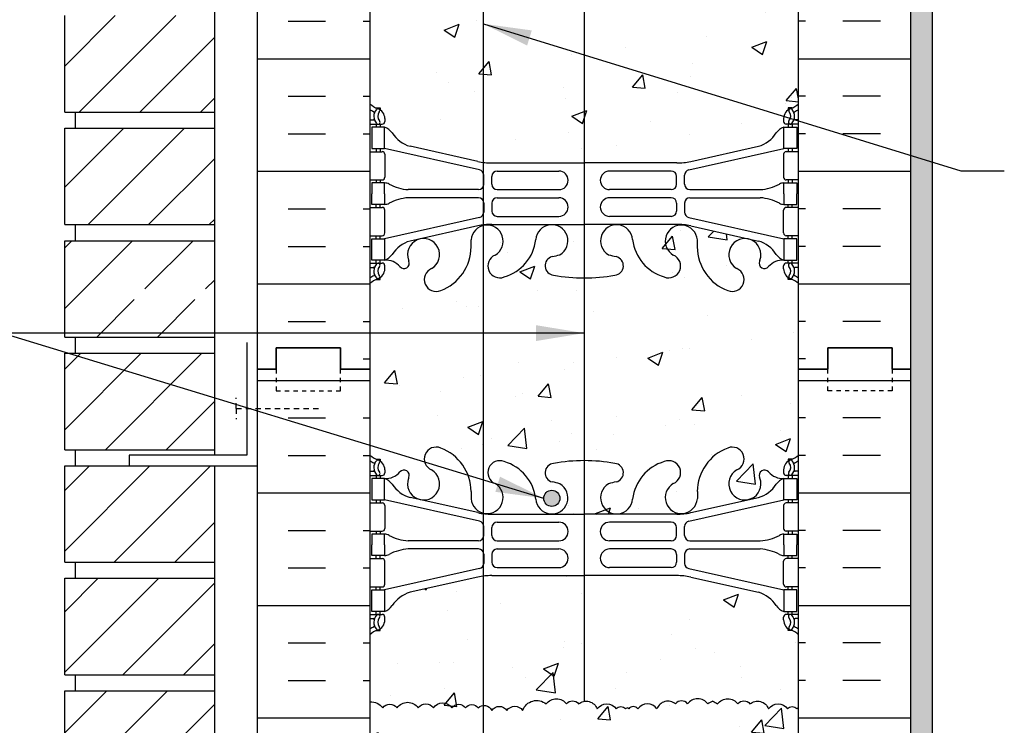
# Model space of a CAD drawing. Units: inches. Extents: x 40.9 to 95.2, y 22.1 to 94.8.
# Drawn here: x 58.7 to 81.7, y 67.5 to 84 of the extents above; entities that cross this region are included whole.
import ezdxf

# ---------------------------------------------------------------- set-up
doc = ezdxf.new("R2010")
doc.units = ezdxf.units.IN
doc.header["$LTSCALE"] = 0.5
doc.header["$MEASUREMENT"] = 0
doc.linetypes.add('DASHED2', pattern=[0.375, 0.25, -0.125])
for name, color, linetype in [('HATCH', 12, 'Continuous'), ('line25', 2, 'Continuous'), ('LINE3', 3, 'Continuous'), ('LINE50', 5, 'Continuous'), ('LINE9', 9, 'Continuous'), ('TEXT', 4, 'Continuous'), ('Web_Edge', 9, 'Continuous')]:
    doc.layers.add(name, color=color, linetype=linetype)
doc.styles.add('DIM', font='romans.shx', dxfattribs={"width": 0.7})
doc.dimstyles.new('ext_12', dxfattribs={"dimscale": 12, "dimtxt": 0.09375, "dimasz": 0.09375, "dimexe": 0.09375, "dimexo": 0.0625, "dimgap": 0.0625, "dimtad": 1, "dimdec": 1, "dimzin": 3, "dimdsep": 46, "dimlunit": 4, "dimtxsty": 'DIM', "dimcen": 0.09, "dimdle": 0.09375, "dimclrt": 4, "dimadec": 0, "dimazin": 0, "dimtfac": 1, "dimtdec": 1, "dimtmove": 2, "dimatfit": 3, "dimfxl": 1, "dimfrac": 2, "dimtolj": 1, "dimtzin": 0, "dimarcsym": 0})

msp = doc.modelspace()

# ---------------------------------------------------------------- hatches: boundary and pattern name
at = {"layer": 'HATCH'}
h = msp.add_hatch(dxfattribs=at)
h.set_pattern_fill('INSUL', color=256, scale=7, style=0)
h.set_pattern_definition([(0, (-2859.2784, -321.1674), (0, 2.625), []), (0, (-2859.2784, -320.2924), (0, 2.625), [0.875, -0.875]), (0, (-2859.2784, -319.4174), (0, 2.625), [0.875, -0.875])])
h.paths.add_polyline_path([(64.258, 75.842), (64.696, 75.842), (64.696, 76.342), (66.196, 76.342), (66.196, 75.842), (66.883, 75.842), (66.883, 93.842), (66.196, 93.842), (66.196, 94.342), (64.696, 94.342), (64.696, 93.842), (64.258, 93.842)])
h = msp.add_hatch(dxfattribs=at)
h.set_pattern_fill('INSUL', color=256, scale=7, style=0)
h.set_pattern_definition([(180, (3003.0448, -321.1674), (0, 2.625), []), (180, (3003.0448, -320.2924), (0, 2.625), [0.875, -0.875]), (180, (3003.0448, -319.4174), (0, 2.625), [0.875, -0.875])])
h.paths.add_polyline_path([(79.508, 75.842), (79.071, 75.842), (79.071, 76.342), (77.571, 76.342), (77.571, 75.842), (76.883, 75.842), (76.883, 93.842), (77.571, 93.842), (77.571, 94.342), (79.071, 94.342), (79.071, 93.842), (79.508, 93.842)])
h = msp.add_hatch(dxfattribs=at)
h.set_pattern_fill('ANSI31', color=256, scale=8, style=0)
h.set_pattern_definition([(45, (-50.7638, -96.9024), (-0.707107, 0.707107), [])])
h.paths.add_polyline_path([(63.258, 93.842), (59.758, 93.842), (59.758, 92.342), (63.258, 92.342)])
h.paths.add_polyline_path([(63.258, 91.967), (59.758, 91.967), (59.758, 90.929), (62.702, 90.929), (63.258, 90.929)])
h.paths.add_polyline_path([(63.258, 90.929), (62.702, 90.929), (59.758, 90.929), (59.758, 89.717), (63.258, 89.717)])
h.paths.add_polyline_path([(63.258, 89.342), (59.758, 89.342), (59.758, 87.092), (63.258, 87.092)])
h.paths.add_polyline_path([(63.258, 86.717), (59.758, 86.717), (59.758, 84.467), (63.258, 84.467)])
h.paths.add_polyline_path([(63.258, 84.092), (59.758, 84.092), (59.758, 81.842), (63.258, 81.842)])
h.paths.add_polyline_path([(63.258, 81.467), (59.758, 81.467), (59.758, 79.217), (63.258, 79.217)])
h.paths.add_polyline_path([(63.258, 78.842), (59.758, 78.842), (59.758, 76.592), (63.258, 76.592), (63.258, 77.467), (61.258, 77.467), (61.258, 77.717), (63.258, 77.717)])
h.paths.add_polyline_path([(63.258, 76.217), (59.758, 76.217), (59.758, 73.967), (63.258, 73.967)])
h.paths.add_polyline_path([(63.258, 73.592), (59.758, 73.592), (59.758, 71.342), (63.258, 71.342)])
h.paths.add_polyline_path([(63.258, 70.967), (59.758, 70.967), (59.758, 69.546), (62.702, 69.546), (63.258, 69.546)])
h.paths.add_polyline_path([(63.258, 69.546), (62.702, 69.546), (59.758, 69.546), (59.758, 68.717), (63.258, 68.717)])
h.paths.add_polyline_path([(63.258, 68.342), (61.258, 68.342), (59.758, 68.342), (59.758, 66.092), (63.258, 66.092)])
h.paths.add_polyline_path([(63.258, 65.717), (59.758, 65.717), (59.758, 63.467), (63.258, 63.467)])
h.paths.add_polyline_path([(63.258, 63.092), (59.758, 63.092), (59.758, 60.842), (63.258, 60.842)])
h.paths.add_polyline_path([(63.258, 60.467), (59.758, 60.467), (59.758, 58.842), (60.204, 58.58), (60.817, 58.217), (63.258, 58.217)])
h = msp.add_hatch(dxfattribs=at)
h.set_pattern_fill('AR-SAND', color=256, scale=0.25, style=0)
h.set_pattern_definition([(37.5, (104.46758, 19.9597), (-0.0157483, 0.481706), [0, -0.38, 0, -0.425, 0, -0.40625]), (7.5, (104.4676, 19.9597), (0.442444, 0.7055365), [0, -0.205, 0, -0.3425, 0, -0.13125]), (327.5, (104.16008, 19.9597), (0.7785355, 0.0014148), [0, -0.125, 0, -0.45, 0, -0.5875]), (317.5, (104.1601, 19.9597), (0.7515317, 0.219419), [0, -0.0625, 0, -0.295, 0, -0.3375])])
h.paths.add_polyline_path([(80.008, 93.842), (79.508, 93.842), (79.508, 75.842), (79.508, 57.842), (80.008, 57.842)])
h = msp.add_hatch(dxfattribs=at)
h.set_pattern_fill('AR-CONC', color=256, scale=0.5)
h.paths.add_polyline_path([(76.883, 87.65, 0.08841), (76.737, 87.747), (76.647, 87.747), (76.647, 87.789, -0.249069), (76.537, 87.996), (76.537, 88.063, -0.414214), (76.6, 88.126), (76.647, 88.126), (76.647, 88.196), (76.542, 88.196, -0.168672), (76.356, 88.345, 0.17445), (75.949, 88.641), (74.368, 88.994, 0.054974), (74.041, 89.03), (71.883, 89.03), (71.883, 80.654), (74.041, 80.654, 0.054974), (74.368, 80.69), (75.949, 81.043, 0.17445), (76.356, 81.339, -0.168672), (76.542, 81.488), (76.647, 81.488), (76.647, 81.558), (76.6, 81.558, -0.414214), (76.537, 81.621), (76.537, 81.688, -0.249069), (76.647, 81.895), (76.647, 81.937), (76.737, 81.937, 0.08841), (76.883, 82.034)])
h.paths.add_polyline_path([(71.883, 89.03), (69.725, 89.03, 0.054974), (69.398, 88.994), (67.818, 88.641, 0.17445), (67.41, 88.345, -0.168672), (67.224, 88.196), (67.119, 88.196), (67.119, 88.126), (67.167, 88.126, -0.414214), (67.229, 88.063), (67.229, 87.996, -0.249069), (67.119, 87.789), (67.119, 87.747), (67.029, 87.747, 0.088416), (66.883, 87.65), (66.883, 82.034, 0.088416), (67.029, 81.937), (67.119, 81.937), (67.119, 81.895, -0.249069), (67.229, 81.688), (67.229, 81.621, -0.414214), (67.167, 81.558), (67.119, 81.558), (67.119, 81.488), (67.224, 81.488, -0.168672), (67.41, 81.339, 0.17445), (67.818, 81.043), (69.398, 80.69, 0.054974), (69.725, 80.654), (71.883, 80.654)])
h.paths.add_polyline_path([(76.537, 70.063, -0.414214), (76.6, 70.126), (76.647, 70.126), (76.647, 70.196), (76.542, 70.196, -0.168672), (76.356, 70.345, 0.17445), (75.949, 70.641), (74.368, 70.994, 0.054974), (74.041, 71.03), (71.883, 71.03), (71.883, 68.097, -0.360811), (72.186, 67.92, -0.520567), (72.631, 67.92, -0.520567), (72.844, 67.92, -0.205872), (72.883, 67.945, -0.205872), (72.923, 67.92, -0.520567), (73.135, 67.92, -0.520567), (73.58, 67.92, -0.520567), (74.015, 68.036, -0.520567), (74.295, 68.036, -0.520567), (74.769, 68.036, -0.094524), (74.883, 68.1, -0.094524), (74.997, 68.036, -0.520567), (75.471, 68.036, -0.520567), (75.751, 68.036, -0.520567), (76.186, 67.92, -0.520567), (76.631, 67.92, -0.520567), (76.844, 67.92, -0.205872), (76.883, 67.945), (76.883, 69.65, 0.08841), (76.737, 69.747), (76.647, 69.747), (76.647, 69.789, -0.249069), (76.537, 69.996)])
h.paths.add_polyline_path([(71.883, 71.03), (69.725, 71.03, 0.032596), (69.53, 71.018), (69.53, 68.001, -0.314974), (69.724, 67.887, -0.520567), (70.079, 67.887, -0.520567), (70.446, 67.887, -0.520567), (70.997, 68.036, -0.520567), (71.471, 68.036, -0.520567), (71.751, 68.036, -0.134495), (71.883, 68.097)])
h.paths.add_polyline_path([(69.53, 71.018, 0.022338), (69.398, 70.994), (67.818, 70.641, 0.17445), (67.41, 70.345, -0.168672), (67.224, 70.196), (67.119, 70.196), (67.119, 70.126), (67.167, 70.126, -0.414214), (67.229, 70.063), (67.229, 69.996, -0.249069), (67.119, 69.789), (67.119, 69.747), (67.029, 69.747, 0.088416), (66.883, 69.65), (66.883, 68.083, -0.269542), (67.18, 67.946, -0.520567), (67.515, 67.946, -0.520567), (68.008, 67.946, -0.520567), (68.363, 67.946, -0.520567), (68.797, 67.946, -0.520567), (69.112, 67.946, -0.520567), (69.408, 67.946, -0.176631), (69.53, 68.001)])
h.paths.add_polyline_path([(76.883, 67.945, 0.205872), (76.844, 67.92, 0.520567), (76.631, 67.92, 0.520567), (76.186, 67.92, 0.520567), (75.751, 68.036, 0.520567), (75.471, 68.036, 0.520567), (74.997, 68.036, 0.094524), (74.883, 68.1, 0.094524), (74.769, 68.036, 0.520567), (74.295, 68.036, 0.520567), (74.015, 68.036, 0.520567), (73.58, 67.92, 0.520567), (73.135, 67.92, 0.520567), (72.923, 67.92, 0.205872), (72.883, 67.945, 0.205872), (72.844, 67.92, 0.520567), (72.631, 67.92, 0.520567), (72.186, 67.92, 0.520567), (71.751, 68.036, 0.520567), (71.471, 68.036, 0.520567), (70.997, 68.036, 0.520567), (70.446, 67.887, 0.520567), (70.079, 67.887, 0.520567), (69.724, 67.887, 0.314974), (69.53, 68.001), (69.53, 62.667, 0.032596), (69.725, 62.654), (71.883, 62.654), (74.041, 62.654, 0.054974), (74.368, 62.69), (75.949, 63.043, 0.17445), (76.356, 63.339, -0.168672), (76.542, 63.488), (76.647, 63.488), (76.647, 63.558), (76.6, 63.558, -0.414214), (76.537, 63.621), (76.537, 63.688, -0.249069), (76.647, 63.895), (76.647, 63.937), (76.737, 63.937, 0.08841), (76.883, 64.034)])
h.paths.add_polyline_path([(69.53, 68.001, 0.176631), (69.408, 67.946, 0.520567), (69.112, 67.946, 0.520567), (68.797, 67.946, 0.520567), (68.363, 67.946, 0.520567), (68.008, 67.946, 0.520567), (67.515, 67.946, 0.520567), (67.18, 67.946, 0.269542), (66.883, 68.083), (66.883, 64.034, 0.088416), (67.029, 63.937), (67.119, 63.937), (67.119, 63.895, -0.249069), (67.229, 63.688), (67.229, 63.621, -0.414214), (67.167, 63.558), (67.119, 63.558), (67.119, 63.488), (67.224, 63.488, -0.168672), (67.41, 63.339, 0.17445), (67.818, 63.043), (69.398, 62.69, 0.022338), (69.53, 62.667)])
h.paths.add_polyline_path([(69.53, 61.197, 0.327317), (69.242, 60.86), (69.243, 60.714, -0.316114), (68.534, 59.679, -1), (68.32, 60.19, 2.155404), (67.782, 60.384), (67.793, 60.363, -0.834375), (67.582, 60.237, 0.23174), (67.224, 60.388), (67.119, 60.388), (67.119, 60.318), (67.167, 60.318, -0.414214), (67.229, 60.256), (67.229, 60.188, -0.249069), (67.119, 59.981), (67.119, 59.939), (67.029, 59.939, 0.088416), (66.883, 59.842), (66.883, 57.842), (66.883, 57.083), (66.962, 57.325, -0.725737), (67.068, 57.343), (67.117, 57.193), (67.243, 57.193, -0.414214), (67.293, 57.143), (67.293, 57.113), (67.393, 57.113), (67.393, 56.201), (69.53, 55.892)])
h.paths.add_polyline_path([(71.883, 59.973, -0.047544), (71.169, 60.037, -0.843243), (71.135, 60.47, 0.055617), (71.314, 60.515, 1.604516), (70.756, 60.891, -0.307094), (70.017, 59.996, -1), (69.803, 60.507, 0.864145), (69.53, 61.197), (69.53, 55.892), (71.369, 55.626, -0.034114), (71.883, 55.654)])
h.paths.add_polyline_path([(76.883, 57.842), (76.883, 59.842, 0.08841), (76.737, 59.939), (76.647, 59.939), (76.647, 59.981, -0.249069), (76.537, 60.188), (76.537, 60.256, -0.414214), (76.6, 60.318), (76.647, 60.318), (76.647, 60.388), (76.542, 60.388, 0.231736), (76.185, 60.237, -0.8344), (75.973, 60.363), (75.985, 60.384, 2.155404), (75.446, 60.19, -1), (75.232, 59.679, -0.311223), (74.524, 60.695), (74.524, 60.86, 1.661382), (73.963, 60.507, -1), (73.749, 59.996, -0.307094), (73.011, 60.891, 1.604516), (72.452, 60.515, 0.055617), (72.631, 60.47, -0.843243), (72.597, 60.037, -0.047544), (71.883, 59.973), (71.883, 55.654, -0.049932), (72.633, 55.589, -0.330379), (72.829, 55.415), (73.32, 55.344, -0.134652), (73.785, 55.631, -0.742849), (74.122, 55.221, -0.080478), (74.565, 55.036, -0.285105), (75.268, 55.948, -1), (75.482, 55.437, 2.155404), (76.021, 55.242), (76.009, 55.264, -0.834375), (76.221, 55.389, 0.10894), (76.373, 55.276), (76.373, 57.113), (76.473, 57.113), (76.473, 57.143, -0.414214), (76.523, 57.193), (76.649, 57.193), (76.692, 57.325, -0.725737), (76.798, 57.343), (76.883, 57.083)])
h.paths.add_polyline_path([(74.56, 54.767), (74.56, 54.932, -0.02399), (74.565, 55.036, 0.080478), (74.122, 55.221, -0.147547), (73.999, 55.12, 1.661382)])
h.paths.add_polyline_path([(73.999, 54.795, -1), (74.374, 54.795, -1)], flags=16)
h.paths.add_polyline_path([(73.32, 55.344), (72.829, 55.415, -0.401117), (72.667, 55.157, 0.055617), (72.488, 55.111, 1.661382), (73.049, 54.758, -0.159822)])
h.paths.add_polyline_path([(71.133, 55.589, -0.015791), (71.369, 55.626), (69.53, 55.892), (69.53, 54.423, 0.822371), (69.767, 55.12, -1), (69.981, 55.631, -0.30095), (70.717, 54.758, 1.661382), (71.278, 55.111, 0.055617), (71.099, 55.157, -0.843243)])
h.paths.add_polyline_path([(69.53, 55.892), (67.393, 56.201), (67.393, 55.276, 0.108933), (67.546, 55.389, -0.8344), (67.757, 55.264), (67.746, 55.242, 2.155404), (68.284, 55.437, -1), (68.498, 55.948, -0.311223), (69.207, 54.932), (69.206, 54.767, 0.35457), (69.53, 54.423)])
h.paths.add_polyline_path([(71.883, 50.664), (67.554, 50.664, 0.268156), (67.393, 50.516), (67.393, 49.154), (67.513, 48.954), (67.513, 48.842), (67.513, 48.73), (67.393, 48.53), (67.393, 47.168, 0.268156), (67.554, 47.02), (71.883, 47.02)])
h.paths.add_polyline_path([(71.883, 50.664), (71.883, 47.02), (76.212, 47.02, 0.268138), (76.373, 47.168), (76.373, 48.53), (76.253, 48.73), (76.253, 48.842), (76.253, 48.954), (76.373, 49.154), (76.373, 50.516, 0.268138), (76.212, 50.664)])
h.paths.add_polyline_path([(71.883, 42.031, -0.049933), (71.133, 42.095, -0.843243), (71.099, 42.527, 0.055617), (71.278, 42.573, 1.661382), (70.717, 42.926, -0.30095), (69.981, 42.053, -1), (69.767, 42.564, 1.661382), (69.206, 42.917), (69.207, 42.752, -0.311223), (68.498, 41.736, -1), (68.284, 42.247, 2.155404), (67.746, 42.442), (67.757, 42.42, -0.834375), (67.546, 42.295, 0.108938), (67.393, 42.408), (67.393, 40.571), (67.293, 40.571), (67.293, 40.541, -0.414214), (67.243, 40.491), (67.117, 40.491), (67.068, 40.341, -0.6), (66.968, 40.341), (66.883, 40.601), (66.883, 39.842), (70.489, 39.842), (71.489, 40.842), (71.489, 39.842), (71.489, 38.842), (71.883, 39.237)])
h.paths.add_polyline_path([(76.373, 42.408, 0.108935), (76.221, 42.295, -0.8344), (76.009, 42.42), (76.021, 42.442, 2.155404), (75.482, 42.247, -1), (75.268, 41.736, -0.311223), (74.56, 42.752), (74.56, 42.917, 1.661382), (73.999, 42.564, -1), (73.785, 42.053, -0.30095), (73.049, 42.926, 1.661382), (72.488, 42.573, 0.055617), (72.667, 42.527, -0.843243), (72.633, 42.095, -0.049932), (71.883, 42.031), (71.883, 39.237), (72.489, 39.842), (76.883, 39.842), (76.883, 40.601), (76.798, 40.341, -0.6), (76.698, 40.341), (76.649, 40.491), (76.523, 40.491, -0.414214), (76.473, 40.541), (76.473, 40.571), (76.373, 40.571)])
h = msp.add_hatch(dxfattribs=at)
h.set_pattern_fill('AR-CONC', color=256, scale=0.5, style=0)
h.paths.add_polyline_path([(71.493, 77.991, -0.02167), (71.169, 78.037, -0.843243), (71.135, 78.47, 0.055617), (71.314, 78.515, 0.21058), (71.493, 78.759), (71.493, 78.921, 0.863582), (70.753, 78.868, -0.30095), (70.017, 77.996, -1), (69.803, 78.507, 1.661382), (69.242, 78.86), (69.243, 78.695, -0.311223), (68.534, 77.679, -1), (68.32, 78.19, 2.155404), (67.782, 78.384), (67.793, 78.363, -0.8344), (67.582, 78.237, -0.000004), (67.582, 78.237, 0.23174), (67.224, 78.388), (67.119, 78.388), (67.119, 78.318), (67.167, 78.318, -0.414214), (67.229, 78.256), (67.229, 78.188, -0.249069), (67.119, 77.981), (67.119, 77.939), (67.029, 77.939, 0.088416), (66.883, 77.842), (66.883, 75.842), (66.883, 73.842, 0.088416), (67.029, 73.745), (67.119, 73.745), (67.119, 73.703, -0.249069), (67.229, 73.496), (67.229, 73.428, -0.414214), (67.167, 73.366), (67.119, 73.366), (67.119, 73.296), (67.224, 73.296, -0.155529), (67.4, 73.162, 0.180914), (67.818, 72.851), (69.398, 72.498, 0.054974), (69.725, 72.462), (71.493, 72.462), (71.493, 72.763, -0.863582), (70.753, 72.816, 0.30095), (70.017, 73.688, 1.001384), (69.804, 73.177, -0.000691), (69.803, 73.177, -1.661382), (69.242, 72.825), (69.243, 72.99, 0.311223), (68.534, 74.006, 1.000967), (68.321, 73.494, -1.000967), (68.534, 74.006, -0.311223), (69.243, 72.99), (69.242, 72.825, 1.661382), (69.803, 73.177, -1), (70.017, 73.688, -0.30095), (70.753, 72.816, 0.863582), (71.493, 72.763), (71.493, 72.925, 0.21058), (71.314, 73.169, 0.055617), (71.135, 73.214, -0.843243), (71.169, 73.647, -0.02167), (71.493, 73.693)])
h = msp.add_hatch(dxfattribs=at)
h.set_pattern_fill('AR-CONC', color=256, scale=0.5, style=0)
h.set_pattern_definition([(50, (24.8774, 0.9092), (3.5863, -0.31376), [0.375, -4.125]), (355, (24.8774, 0.909), (-0.69376, 3.76096), [0.3, -3.3]), (100.4514, (25.1763, 0.883), (2.89255, 3.4472), [0.3187, -3.50571]), (46.184, (24.8774, 1.909), (5.3362, -0.8276), [0.5625, -6.1875]), (96.6356, (25.322, 1.84), (4.6733, 4.8706), [0.47805, -5.25856]), (351.184, (24.8774, 1.909), (4.6733, 4.8706), [0.45, -4.95]), (21, (25.3774, 1.6592), (2.98454, -2.01309), [0.375, -4.125]), (326, (25.3774, 1.659), (1.21658, 3.62575), [0.3, -3.3]), (71.4514, (25.626, 1.4914), (4.20111, 1.61265), [0.3187, -3.50571]), (37.5, (24.8774, 0.9092), (0.0608, 1.66447), [0, -3.26, 0, -3.35, 0, -3.3125]), (7.5, (24.8774, 0.9092), (1.315348, 1.97206), [0, -1.91, 0, -3.185, 0, -1.2625]), (327.5, (23.7624, 0.9092), (2.669112, -0.112774), [0, -1.25, 0, -3.9, 0, -5.175]), (317.5, (23.2624, 0.9092), (2.91593, 0.500525), [0, -1.625, 0, -2.59, 0, -3.675])])
h.paths.add_polyline_path([(70.895, 77.992, -0.001645), (70.883, 77.992, -0.068475), (70.409, 78.054, -0.734872), (70.386, 78.565, 1.612474), (69.954, 78.925), (69.883, 78.732), (69.883, 72.953), (69.954, 72.759, 1.612474), (70.386, 73.119, -0.734872), (70.409, 73.63, -0.068475), (70.883, 73.692, -0.001645), (70.895, 73.692)])
h.paths.add_polyline_path([(70.447, 72.832, -1), (70.072, 72.832, -1)], flags=16)
h = msp.add_hatch(dxfattribs=at)
h.set_pattern_fill('AR-CONC', color=256, scale=0.5, style=0)
h.paths.add_polyline_path([(76.883, 77.842, 0.08841), (76.737, 77.939), (76.647, 77.939), (76.647, 77.981, -0.249069), (76.537, 78.188), (76.537, 78.256, -0.414214), (76.6, 78.318), (76.647, 78.318), (76.647, 78.388), (76.542, 78.388, -0.155529), (76.366, 78.522, 0.180914), (75.949, 78.834), (74.368, 79.187, 0.054974), (74.041, 79.223), (71.883, 79.223), (71.493, 79.223), (71.493, 78.921, -0.109536), (71.493, 78.759), (71.493, 77.991, 0.025847), (71.883, 77.973, 0.047544), (72.597, 78.037, 0.843243), (72.631, 78.47, -0.055617), (72.452, 78.515, -1.661382), (73.013, 78.868, 0.30095), (73.749, 77.996, 1.001384), (73.962, 78.507, -0.000691), (73.963, 78.507, -1.661382), (74.524, 78.86), (74.524, 78.695, 0.311223), (75.232, 77.679, 1.000967), (75.446, 78.19, -1.000967), (75.232, 77.679, -0.311223), (74.524, 78.695), (74.524, 78.86, 1.661382), (73.963, 78.507, -1), (73.749, 77.996, -0.30095), (73.013, 78.868, 1.661382), (72.452, 78.515, 0.055617), (72.631, 78.47, -0.843243), (72.597, 78.037, -0.047544), (71.883, 77.973, -0.025847), (71.493, 77.991), (71.493, 72.925, -0.109536), (71.493, 72.763), (71.493, 72.462), (71.883, 72.462), (74.041, 72.462, 0.054974), (74.368, 72.498), (75.949, 72.851, 0.180914), (76.366, 73.162, -0.155529), (76.542, 73.296, -0.231745), (76.185, 73.447, -0.000015), (76.185, 73.447, 0.834375), (75.973, 73.321), (75.985, 73.3, -2.155404), (75.446, 73.494, 0.998649), (75.233, 74.006, 3055.577929), (75.234, 74.006, 0.000304), (75.233, 74.006, 0.000101), (75.233, 74.006, 2814.341348), (75.233, 74.006, 0.000074), (75.233, 74.006, 1993867.167221), (75.233, 74.006, 0.000004), (75.233, 74.006, 0.000304), (75.233, 74.006, 0.000355), (75.233, 74.006, 0.000025), (75.233, 74.006, 0.000093), (75.233, 74.006, 0.000014), (75.233, 74.006, 0.000005), (75.233, 74.006, 9205.570077), (75.233, 74.006, 0.000072), (75.233, 74.006, 0.00002), (75.233, 74.006, 79754.174941), (75.233, 74.006, 0.000031), (75.233, 74.006, 24216.773152), (75.233, 74.006, 139313.210827), (75.233, 74.006, 0.000044), (75.233, 74.006, 0.000015), (75.233, 74.006, 15589.958999), (75.233, 74.006, 18893.75944), (75.233, 74.006, 3985.174244), (75.233, 74.006, 1240.155336), (75.234, 74.006, 0.000327), (75.233, 74.006, 0.000184), (75.233, 74.006, 0.000073), (75.233, 74.006, 0.000437), (75.233, 74.006, 1819.373392), (75.233, 74.006, 3468.84351), (75.234, 74.006, 0.001058), (75.232, 74.006, 0.311223), (74.524, 72.99), (74.524, 72.825, -1.661382), (73.963, 73.177, 0.998666), (73.75, 73.689, -0.998666), (73.963, 73.177, 1.661382), (74.524, 72.825), (74.524, 72.99, -0.311223), (75.232, 74.006, -1), (75.446, 73.494, 2.155404), (75.985, 73.3), (75.973, 73.321, -0.8344), (76.185, 73.447, -0.000004), (76.185, 73.447, 0.23174), (76.542, 73.296), (76.647, 73.296), (76.647, 73.366), (76.6, 73.366, -0.414214), (76.537, 73.428), (76.537, 73.496, -0.249069), (76.647, 73.703), (76.647, 73.745), (76.737, 73.745, 0.08841), (76.883, 73.842), (76.883, 75.842)])
h = msp.add_hatch(dxfattribs=at)
h.set_pattern_fill('INSUL', color=256, scale=7, style=0)
h.set_pattern_definition([(0, (-2859.2784, -339.1674), (0, 2.625), []), (0, (-2859.2784, -338.2924), (0, 2.625), [0.875, -0.875]), (0, (-2859.2784, -337.4174), (0, 2.625), [0.875, -0.875])])
h.paths.add_polyline_path([(64.258, 57.842), (64.696, 57.842), (64.696, 58.342), (66.196, 58.342), (66.196, 57.842), (66.883, 57.842), (66.883, 75.842), (66.196, 75.842), (66.196, 76.342), (64.696, 76.342), (64.696, 75.842), (64.258, 75.842)])
h = msp.add_hatch(dxfattribs=at)
h.set_pattern_fill('INSUL', color=256, scale=7, style=0)
h.set_pattern_definition([(180, (3003.0448, -339.1674), (0, 2.625), []), (180, (3003.0448, -338.2924), (0, 2.625), [0.875, -0.875]), (180, (3003.0448, -337.4174), (0, 2.625), [0.875, -0.875])])
h.paths.add_polyline_path([(79.508, 57.842), (79.071, 57.842), (79.071, 58.342), (77.571, 58.342), (77.571, 57.842), (76.883, 57.842), (76.883, 75.842), (77.571, 75.842), (77.571, 76.342), (79.071, 76.342), (79.071, 75.842), (79.508, 75.842)])
h = msp.add_hatch(dxfattribs=at)
h.set_pattern_fill('AR-CONC', color=256, scale=0.5, style=0)
h.paths.add_polyline_path([(71.883, 69.78, -0.025847), (71.493, 69.799), (71.493, 68.062, -0.458526), (71.751, 68.036, -0.134491), (71.883, 68.097)])
at = {"layer": 'LINE3'}
msp.add_hatch(color=256, dxfattribs=at).paths.add_polyline_path([(71.315, 72.832, 1), (70.94, 72.832, 1)])

# ---------------------------------------------------------------- linework, layer by layer
at = {"layer": 'HATCH'}
for points in [[(66.883, 68.083, -0.269542), (67.18, 67.946, -0.520567), (67.515, 67.946, -0.520567), (68.008, 67.946, -0.520567), (68.363, 67.946, -0.520567), (68.797, 67.946, -0.520567), (69.112, 67.946, -0.520567), (69.408, 67.946, -0.520567), (69.724, 67.887, -0.520567), (70.079, 67.887, -0.520567), (70.446, 67.887, -0.520567), (70.997, 68.036, -0.520567), (71.471, 68.036, -0.520567), (71.751, 68.036, -0.520567), (72.186, 67.92, -0.520567), (72.631, 67.92, -0.520567), (72.844, 67.92, -0.205872), (72.883, 67.945)], [(74.883, 68.1, 0.094524), (74.769, 68.036, 0.520567), (74.295, 68.036, 0.520567), (74.015, 68.036, 0.520567), (73.58, 67.92, 0.520567), (73.135, 67.92, 0.520567), (72.923, 67.92, 0.205872), (72.883, 67.945)], [(74.883, 68.1, -0.094524), (74.997, 68.036, -0.520567), (75.471, 68.036, -0.520567), (75.751, 68.036, -0.520567), (76.186, 67.92, -0.520567), (76.631, 67.92, -0.520567), (76.844, 67.92, -0.205872), (76.883, 67.945)]]:
    msp.add_lwpolyline(points, format="xyb", dxfattribs=at)
at = {"layer": 'line25'}
for p, q in [((66.883, 93.842), (66.883, 75.842)), ((76.883, 75.842), (76.883, 93.842)), ((63.258, 73.842), (63.258, 86.717)), ((59.758, 81.842), (59.758, 84.092)), ((59.758, 81.842), (63.258, 81.842)), ((60.008, 81.467), (60.008, 81.842)), ((59.758, 79.217), (59.758, 81.467)), ((59.758, 81.467), (63.258, 81.467)), ((59.758, 79.217), (63.258, 79.217)), ((60.008, 78.842), (60.008, 79.217)), ((59.758, 78.842), (63.258, 78.842)), ((59.758, 76.592), (59.758, 78.842)), ((59.758, 76.592), (63.258, 76.592)), ((60.008, 76.217), (60.008, 76.592)), ((59.758, 73.967), (59.758, 76.217)), ((59.758, 76.217), (63.258, 76.217)), ((66.883, 75.842), (66.883, 57.842)), ((76.883, 57.842), (76.883, 75.842)), ((59.758, 73.967), (63.258, 73.967)), ((60.008, 73.592), (60.008, 73.967)), ((59.758, 71.342), (59.758, 73.592)), ((59.758, 73.592), (63.258, 73.592)), ((63.258, 68.342), (63.258, 73.592)), ((59.758, 71.342), (63.258, 71.342)), ((60.008, 70.967), (60.008, 71.342)), ((59.758, 68.717), (59.758, 70.967)), ((59.758, 70.967), (63.258, 70.967)), ((59.758, 68.717), (63.258, 68.717)), ((60.008, 68.342), (60.008, 68.717)), ((59.758, 68.342), (63.258, 68.342)), ((59.758, 66.092), (59.758, 68.342)), ((63.258, 57.842), (63.258, 68.342))]:
    msp.add_line(p, q, dxfattribs=at)
at = {"layer": 'LINE3'}
for p, q in [((71.883, 93.842), (71.883, 68.097)), ((69.53, 53.214), (69.53, 88.9))]:
    msp.add_line(p, q, dxfattribs=at)
msp.add_circle((71.127, 72.832), 0.188, dxfattribs=at)
at = {"layer": 'LINE50'}
for p, q in [((64.258, 75.842), (64.258, 93.842)), ((79.508, 75.842), (79.508, 93.842)), ((64.258, 57.842), (64.258, 75.842)), ((79.508, 57.842), (79.508, 75.842))]:
    msp.add_line(p, q, dxfattribs=at)
for points in [[(66.883, 75.842), (66.196, 75.842), (66.196, 76.342), (64.696, 76.342), (64.696, 75.842), (64.258, 75.842)], [(64.258, 75.842), (64.696, 75.842), (64.696, 76.342), (66.196, 76.342), (66.196, 75.842), (66.883, 75.842)], [(76.883, 75.842), (77.571, 75.842), (77.571, 76.342), (79.071, 76.342), (79.071, 75.842), (79.508, 75.842)], [(79.508, 75.842), (79.071, 75.842), (79.071, 76.342), (77.571, 76.342), (77.571, 75.842), (76.883, 75.842)]]:
    msp.add_lwpolyline(points, dxfattribs=at)
at = {"layer": 'LINE9'}
for p, q in [((80.008, 93.842), (80.008, 57.842)), ((64.008, 76.467), (64.008, 73.842)), ((61.258, 73.842), (61.258, 73.592)), ((64.008, 73.842), (61.258, 73.842)), ((61.258, 73.592), (64.258, 73.592))]:
    msp.add_line(p, q, dxfattribs=at)
at = {"layer": 'LINE9', "linetype": 'DASHED2'}
for q in [(63.758, 75.18), (65.758, 74.93), (63.758, 74.68)]:
    msp.add_line((63.758, 74.93), q, dxfattribs=at)
at = {"layer": 'LINE9', "linetype": 'DASHED2', "ltscale": 0.15}
for points in [[(64.696, 75.842), (64.696, 75.842), (64.696, 75.342), (66.196, 75.342), (66.196, 75.842), (66.196, 75.842)], [(79.071, 75.842), (79.071, 75.842), (79.071, 75.342), (77.571, 75.342), (77.571, 75.842), (77.571, 75.842)]]:
    msp.add_lwpolyline(points, dxfattribs=at)
at = {"layer": 'TEXT'}
msp.add_lwpolyline([(60.359, 82.934, 0, 0.36, 0), (59.279, 82.934, 0, 0, 0), (52.778, 82.934, 0, 0, 0)], format="xyseb", dxfattribs=at)
at = {"layer": 'Web_Edge'}
for p, q in [((67.029, 81.937), (67.119, 81.937)), ((67.119, 81.937), (67.119, 81.895)), ((76.737, 81.937), (76.647, 81.937)), ((76.647, 81.937), (76.647, 81.895)), ((66.883, 81.658), (66.961, 81.658)), ((67.229, 81.688), (67.229, 81.621)), ((76.537, 81.688), (76.537, 81.621)), ((76.883, 81.658), (76.805, 81.658)), ((66.883, 81.558), (67.167, 81.558)), ((67.029, 81.558), (67.029, 81.488)), ((67.119, 81.558), (67.119, 81.488)), ((76.883, 81.558), (76.6, 81.558)), ((76.647, 81.558), (76.647, 81.488)), ((76.737, 81.558), (76.737, 81.488)), ((66.883, 80.918), (67.167, 80.918)), ((67.029, 80.988), (67.029, 80.918)), ((67.119, 80.988), (67.119, 80.918)), ((69.442, 80.492), (67.224, 80.988)), ((69.398, 80.69), (67.818, 81.043)), ((74.325, 80.492), (76.542, 80.988)), ((74.368, 80.69), (75.949, 81.043)), ((76.883, 80.918), (76.6, 80.918)), ((76.647, 80.988), (76.647, 80.918)), ((76.737, 80.988), (76.737, 80.918)), ((67.229, 80.856), (67.229, 80.321)), ((76.537, 80.856), (76.537, 80.321)), ((69.725, 80.654), (71.883, 80.654)), ((69.852, 80.467), (71.291, 80.467)), ((74.041, 80.654), (71.883, 80.654)), ((73.914, 80.467), (72.475, 80.467)), ((66.883, 80.258), (67.167, 80.258)), ((67.029, 80.258), (67.029, 80.188)), ((67.119, 80.258), (67.119, 80.188)), ((69.539, 80.157), (69.539, 80.37)), ((69.727, 80.158), (69.727, 80.342)), ((74.039, 80.158), (74.039, 80.342)), ((74.227, 80.157), (74.227, 80.37)), ((76.883, 80.258), (76.6, 80.258)), ((76.647, 80.258), (76.647, 80.188)), ((76.737, 80.258), (76.737, 80.188)), ((69.414, 80.032), (67.777, 80.032)), ((69.852, 80.033), (71.291, 80.033)), ((73.914, 80.033), (72.475, 80.033)), ((74.352, 80.032), (75.989, 80.032)), ((69.414, 79.844), (67.777, 79.844)), ((69.852, 79.843), (71.291, 79.843)), ((73.914, 79.843), (72.475, 79.843)), ((74.352, 79.844), (75.989, 79.844)), ((66.883, 79.618), (67.167, 79.618)), ((67.029, 79.618), (67.029, 79.688)), ((67.119, 79.618), (67.119, 79.688)), ((67.229, 79.021), (67.229, 79.556)), ((69.539, 79.719), (69.539, 79.507)), ((69.727, 79.718), (69.727, 79.534)), ((74.039, 79.718), (74.039, 79.534)), ((74.227, 79.719), (74.227, 79.507)), ((76.537, 79.021), (76.537, 79.556)), ((76.883, 79.618), (76.6, 79.618)), ((76.647, 79.618), (76.647, 79.688)), ((76.737, 79.618), (76.737, 79.688)), ((69.442, 79.385), (67.224, 78.888)), ((69.852, 79.409), (71.291, 79.409)), ((73.914, 79.409), (72.475, 79.409)), ((74.325, 79.385), (76.542, 78.888)), ((69.398, 79.187), (67.818, 78.834)), ((69.725, 79.223), (71.883, 79.223)), ((74.041, 79.223), (71.883, 79.223)), ((74.368, 79.187), (75.949, 78.834)), ((66.883, 78.958), (67.167, 78.958)), ((67.029, 78.888), (67.029, 78.958)), ((67.119, 78.888), (67.119, 78.958)), ((69.243, 78.695), (69.242, 78.86)), ((74.524, 78.695), (74.524, 78.86)), ((76.883, 78.958), (76.6, 78.958)), ((76.647, 78.888), (76.647, 78.958)), ((76.737, 78.888), (76.737, 78.958)), ((67.029, 78.318), (67.029, 78.388)), ((67.119, 78.318), (67.119, 78.388)), ((67.782, 78.384), (67.793, 78.363)), ((75.985, 78.384), (75.973, 78.363)), ((76.647, 78.318), (76.647, 78.388)), ((76.737, 78.318), (76.737, 78.388)), ((66.883, 78.318), (67.167, 78.318)), ((66.883, 78.218), (66.961, 78.218)), ((67.229, 78.188), (67.229, 78.256)), ((76.537, 78.188), (76.537, 78.256)), ((76.883, 78.318), (76.6, 78.318)), ((76.883, 78.218), (76.805, 78.218)), ((67.029, 77.939), (67.119, 77.939)), ((67.119, 77.939), (67.119, 77.981)), ((76.647, 77.939), (76.647, 77.981)), ((76.737, 77.939), (76.647, 77.939)), ((67.029, 73.745), (67.119, 73.745)), ((67.119, 73.745), (67.119, 73.703)), ((76.737, 73.745), (76.647, 73.745)), ((76.647, 73.745), (76.647, 73.703)), ((66.883, 73.466), (66.961, 73.466)), ((66.883, 73.366), (67.167, 73.366)), ((67.029, 73.366), (67.029, 73.296)), ((67.119, 73.366), (67.119, 73.296)), ((67.229, 73.496), (67.229, 73.428)), ((67.782, 73.3), (67.793, 73.321)), ((75.985, 73.3), (75.973, 73.321)), ((76.537, 73.496), (76.537, 73.428)), ((76.883, 73.366), (76.6, 73.366)), ((76.647, 73.366), (76.647, 73.296)), ((76.737, 73.366), (76.737, 73.296)), ((76.883, 73.466), (76.805, 73.466)), ((69.243, 72.99), (69.242, 72.825)), ((74.524, 72.99), (74.524, 72.825)), ((66.883, 72.726), (67.167, 72.726)), ((67.029, 72.796), (67.029, 72.726)), ((67.119, 72.796), (67.119, 72.726)), ((69.442, 72.299), (67.224, 72.796)), ((67.229, 72.663), (67.229, 72.128)), ((69.398, 72.498), (67.818, 72.851)), ((74.325, 72.299), (76.542, 72.796)), ((74.368, 72.498), (75.949, 72.851)), ((76.537, 72.663), (76.537, 72.128)), ((76.883, 72.726), (76.6, 72.726)), ((76.647, 72.796), (76.647, 72.726)), ((76.737, 72.796), (76.737, 72.726)), ((69.725, 72.462), (71.883, 72.462)), ((74.041, 72.462), (71.883, 72.462)), ((69.539, 71.965), (69.539, 72.177)), ((69.852, 72.275), (71.291, 72.275)), ((73.914, 72.275), (72.475, 72.275)), ((74.227, 71.965), (74.227, 72.177)), ((66.883, 72.066), (67.167, 72.066)), ((67.029, 72.066), (67.029, 71.996)), ((67.119, 72.066), (67.119, 71.996)), ((69.727, 71.966), (69.727, 72.15)), ((74.039, 71.966), (74.039, 72.15)), ((76.883, 72.066), (76.6, 72.066)), ((76.647, 72.066), (76.647, 71.996)), ((76.737, 72.066), (76.737, 71.996)), ((69.414, 71.84), (67.777, 71.84)), ((69.852, 71.841), (71.291, 71.841)), ((73.914, 71.841), (72.475, 71.841)), ((74.352, 71.84), (75.989, 71.84)), ((67.029, 71.426), (67.029, 71.496)), ((67.119, 71.426), (67.119, 71.496)), ((69.414, 71.652), (67.777, 71.652)), ((69.539, 71.527), (69.539, 71.315)), ((69.727, 71.526), (69.727, 71.342)), ((69.852, 71.651), (71.291, 71.651)), ((73.914, 71.651), (72.475, 71.651)), ((74.039, 71.526), (74.039, 71.342)), ((74.227, 71.527), (74.227, 71.315)), ((74.352, 71.652), (75.989, 71.652)), ((76.647, 71.426), (76.647, 71.496)), ((76.737, 71.426), (76.737, 71.496)), ((66.883, 71.426), (67.167, 71.426)), ((67.229, 70.828), (67.229, 71.363)), ((76.537, 70.828), (76.537, 71.363)), ((76.883, 71.426), (76.6, 71.426)), ((69.442, 71.193), (67.224, 70.696)), ((69.725, 71.03), (71.883, 71.03)), ((69.852, 71.217), (71.291, 71.217)), ((74.041, 71.03), (71.883, 71.03)), ((73.914, 71.217), (72.475, 71.217)), ((74.325, 71.193), (76.542, 70.696)), ((69.398, 70.994), (67.818, 70.641)), ((74.368, 70.994), (75.949, 70.641)), ((66.883, 70.766), (67.167, 70.766)), ((67.029, 70.696), (67.029, 70.766)), ((67.119, 70.696), (67.119, 70.766)), ((76.883, 70.766), (76.6, 70.766)), ((76.647, 70.696), (76.647, 70.766)), ((76.737, 70.696), (76.737, 70.766)), ((66.883, 70.126), (67.167, 70.126)), ((67.029, 70.126), (67.029, 70.196)), ((67.119, 70.126), (67.119, 70.196)), ((76.883, 70.126), (76.6, 70.126)), ((76.647, 70.126), (76.647, 70.196)), ((76.737, 70.126), (76.737, 70.196)), ((66.883, 70.026), (66.961, 70.026)), ((67.229, 69.996), (67.229, 70.063)), ((76.537, 69.996), (76.537, 70.063)), ((76.883, 70.026), (76.805, 70.026)), ((67.029, 69.747), (67.119, 69.747)), ((67.119, 69.747), (67.119, 69.789)), ((76.647, 69.747), (76.647, 69.789)), ((76.737, 69.747), (76.647, 69.747))]:
    msp.add_line(p, q, dxfattribs=at)
for points in [[(66.924, 80.988), (67.224, 80.988), (67.224, 81.488), (66.924, 81.488)], [(76.842, 80.988), (76.542, 80.988), (76.542, 81.488), (76.842, 81.488)], [(66.924, 78.888), (67.224, 78.888), (67.224, 78.388), (66.924, 78.388)], [(76.842, 78.888), (76.542, 78.888), (76.542, 78.388), (76.842, 78.388)], [(66.924, 72.796), (67.224, 72.796), (67.224, 73.296), (66.924, 73.296)], [(76.842, 72.796), (76.542, 72.796), (76.542, 73.296), (76.842, 73.296)], [(66.924, 70.696), (67.224, 70.696), (67.224, 70.196), (66.924, 70.196)], [(76.842, 70.696), (76.542, 70.696), (76.542, 70.196), (76.842, 70.196)]]:
    msp.add_lwpolyline(points, close=True, dxfattribs=at)
for points in [[(67.224, 79.938), (67.224, 80.188), (66.924, 80.188), (66.924, 79.938)], [(76.542, 79.938), (76.542, 80.188), (76.842, 80.188), (76.842, 79.938)], [(67.224, 79.938), (67.224, 79.688), (66.924, 79.688), (66.924, 79.938)], [(76.542, 79.938), (76.542, 79.688), (76.842, 79.688), (76.842, 79.938)], [(67.224, 71.746), (67.224, 71.996), (66.924, 71.996), (66.924, 71.746)], [(76.542, 71.746), (76.542, 71.996), (76.842, 71.996), (76.842, 71.746)], [(67.224, 71.746), (67.224, 71.496), (66.924, 71.496), (66.924, 71.746)], [(76.542, 71.746), (76.542, 71.496), (76.842, 71.496), (76.842, 71.746)]]:
    msp.add_lwpolyline(points, dxfattribs=at)
for centre, radius, start, end in [((67.229, 82.395), 0.5, 226.2109, 250.5288), ((67.229, 82.395), 0.6, 234.7832, 245.0748), ((67.223, 81.743), 0.25, 140.1145, 222.4609), ((66.967, 81.832), 0.021, 343.464, 63.9957), ((67.065, 81.874), 0.045, 321.448, 139.1879), ((66.979, 81.688), 0.25, 0, 70.5288), ((67.223, 81.743), 0.16, 140.0001, 222.4609), ((76.787, 81.688), 0.25, 109.4712, 180), ((76.701, 81.874), 0.045, 40.8121, 218.552), ((76.543, 81.743), 0.16, 317.5391, 39.9999), ((76.537, 82.395), 0.5, 289.4712, 313.7878), ((76.543, 81.743), 0.25, 317.5391, 39.8855), ((76.799, 81.832), 0.021, 116.0043, 196.536), ((76.537, 82.395), 0.6, 294.9252, 305.2158), ((66.961, 81.678), 0.0196, 269.4032, 15.4901), ((67.072, 81.604), 0.045, 222.4609, 42.4609), ((67.167, 81.621), 0.0625, 270, 0), ((76.6, 81.621), 0.0625, 180, 270), ((76.695, 81.604), 0.045, 137.5391, 317.5391), ((76.805, 81.678), 0.0196, 164.5099, 270.5968), ((67.102, 81.146), 0.364, 34.9775, 70.3387), ((76.665, 81.146), 0.364, 109.6613, 145.0225), ((68.025, 81.757), 0.743, 212.7919, 253.8107), ((75.741, 81.757), 0.743, 286.1893, 327.2081), ((67.167, 80.856), 0.0625, 0, 90), ((76.6, 80.856), 0.0625, 90, 180), ((69.725, 82.154), 1.5, 257.4135, 270), ((74.041, 82.154), 1.5, 270, 282.5865), ((69.414, 80.37), 0.125, 0, 77.3767), ((69.852, 80.342), 0.125, 90, 180), ((71.291, 80.25), 0.217, 270, 90), ((72.475, 80.25), 0.217, 90, 270), ((73.914, 80.342), 0.125, 0, 90), ((74.352, 80.37), 0.125, 102.6233, 180), ((67.167, 80.321), 0.0625, 270, 0), ((76.6, 80.321), 0.0625, 180, 270), ((67.22, 79.97), 0.219, 60.4937, 88.92), ((67.866, 81.199), 1.17, 242.6365, 265.6505), ((69.414, 80.157), 0.125, 270, 0), ((69.852, 80.158), 0.125, 180, 270), ((73.914, 80.158), 0.125, 270, 360), ((74.352, 80.157), 0.125, 180, 270), ((75.901, 81.199), 1.17, 274.3495, 297.3635), ((76.546, 79.97), 0.219, 91.08, 119.5063), ((67.866, 78.677), 1.17, 94.3495, 117.3635), ((69.414, 79.719), 0.125, 0, 90), ((69.852, 79.718), 0.125, 90, 180), ((71.291, 79.626), 0.217, 270, 90), ((72.475, 79.626), 0.217, 90, 270), ((73.914, 79.718), 0.125, 0, 90), ((74.352, 79.719), 0.125, 90, 180), ((75.901, 78.677), 1.17, 62.6365, 85.6505), ((67.167, 79.556), 0.0625, 0, 90), ((67.22, 79.907), 0.219, 271.08, 299.5063), ((69.852, 79.534), 0.125, 180, 270), ((73.914, 79.534), 0.125, 270, 0), ((76.546, 79.907), 0.219, 240.4937, 268.92), ((76.6, 79.556), 0.0625, 90, 180), ((69.414, 79.507), 0.125, 282.6233, 0), ((74.352, 79.507), 0.125, 180, 257.3767), ((69.616, 78.832), 0.375, 299.9315, 175.7552), ((69.725, 77.723), 1.5, 90, 102.5865), ((71.127, 78.84), 0.375, 299.9315, 175.7552), ((72.639, 78.84), 0.375, 4.2448, 240.0685), ((74.15, 78.832), 0.375, 4.2448, 240.0685), ((74.041, 77.723), 1.5, 77.4135, 90), ((67.167, 79.021), 0.0625, 270, 0), ((68.025, 78.12), 0.743, 106.1893, 147.2081), ((68.133, 78.515), 0.375, 299.9315, 200.3757), ((69.726, 78.988), 1.034, 286.3365, 353.3331), ((74.04, 78.988), 1.034, 186.6669, 253.6635), ((75.633, 78.515), 0.375, 339.6243, 240.0685), ((75.741, 78.12), 0.743, 32.7919, 73.8107), ((76.6, 79.021), 0.0625, 180, 270), ((68.151, 78.701), 1.092, 290.5175, 359.6668), ((75.615, 78.701), 1.092, 180.3332, 249.4825), ((67.102, 78.731), 0.364, 289.6613, 325.0225), ((67.249, 77.948), 0.441, 41.0127, 93.2024), ((69.91, 78.251), 0.277, 112.68, 292.68), ((71.189, 78.256), 0.22, 104.2604, 264.8165), ((71.02, 79.296), 0.834, 277.8937, 290.6271), ((72.746, 79.296), 0.834, 249.3729, 262.1063), ((72.577, 78.256), 0.22, 275.1835, 75.7396), ((73.856, 78.251), 0.277, 247.32, 67.32), ((76.518, 77.948), 0.441, 86.7976, 138.9873), ((76.665, 78.731), 0.364, 214.9775, 250.3387), ((66.961, 78.199), 0.0196, 344.5099, 90.5968), ((67.223, 78.134), 0.25, 137.5391, 219.8855), ((67.072, 78.272), 0.045, 317.5391, 137.5391), ((67.223, 78.134), 0.16, 137.5391, 219.9999), ((66.979, 78.188), 0.25, 289.4712, 360), ((67.167, 78.256), 0.0625, 360, 90), ((67.676, 78.319), 0.125, 221.0127, 20.3757), ((68.427, 77.934), 0.277, 112.68, 292.68), ((75.339, 77.934), 0.277, 247.32, 67.32), ((76.09, 78.319), 0.125, 159.6243, 318.9873), ((76.6, 78.256), 0.0625, 90, 180), ((76.787, 78.188), 0.25, 180, 250.5288), ((76.695, 78.272), 0.045, 42.4609, 222.4609), ((76.543, 78.134), 0.16, 320.0001, 42.4609), ((76.543, 78.134), 0.25, 320.1145, 42.4609), ((76.805, 78.199), 0.0196, 89.4032, 195.4901), ((67.229, 77.481), 0.6, 114.9252, 125.2168), ((67.229, 77.481), 0.5, 109.4712, 133.7891), ((66.967, 78.044), 0.021, 296.0043, 16.536), ((67.065, 78.003), 0.045, 220.8121, 38.552), ((71.866, 81.75), 3.777, 259.3725, 270.2606), ((71.9, 81.75), 3.777, 269.7394, 280.6275), ((76.701, 78.003), 0.045, 141.448, 319.1879), ((76.537, 77.481), 0.5, 46.2122, 70.5288), ((76.799, 78.044), 0.021, 163.464, 243.9957), ((76.537, 77.481), 0.6, 54.7832, 65.0748), ((68.427, 73.75), 0.277, 67.32, 247.32), ((68.151, 72.983), 1.092, 0.3332, 69.4825), ((75.615, 72.983), 1.092, 110.5175, 179.6668), ((75.339, 73.75), 0.277, 292.68, 112.68), ((67.229, 74.203), 0.5, 226.2109, 250.5288), ((76.537, 74.203), 0.5, 289.4712, 313.7878), ((67.229, 74.203), 0.6, 234.7832, 245.0748), ((67.223, 73.55), 0.25, 140.1145, 222.4609), ((66.967, 73.64), 0.021, 343.464, 63.9957), ((67.065, 73.681), 0.045, 321.448, 139.1879), ((66.979, 73.496), 0.25, 0, 70.5288), ((67.223, 73.55), 0.16, 140.0001, 222.4609), ((69.91, 73.433), 0.277, 67.32, 247.32), ((69.726, 72.696), 1.034, 6.6669, 73.6635), ((71.189, 73.428), 0.22, 95.1835, 255.7396), ((71.866, 69.934), 3.777, 89.7394, 100.6275), ((71.9, 69.934), 3.777, 79.3725, 90.2606), ((72.577, 73.428), 0.22, 284.2604, 84.8165), ((74.04, 72.696), 1.034, 106.3365, 173.3331), ((73.856, 73.433), 0.277, 292.68, 112.68), ((76.787, 73.496), 0.25, 109.4712, 180), ((76.701, 73.681), 0.045, 40.8121, 218.552), ((76.543, 73.55), 0.16, 317.5391, 39.9999), ((76.543, 73.55), 0.25, 317.5391, 39.8855), ((76.799, 73.64), 0.021, 116.0043, 196.536), ((76.537, 74.203), 0.6, 294.9252, 305.2168), ((66.961, 73.485), 0.0196, 269.4032, 15.4901), ((67.072, 73.412), 0.045, 222.4609, 42.4609), ((67.167, 73.428), 0.0625, 270, 0), ((67.249, 73.737), 0.441, 266.7976, 318.9873), ((67.676, 73.365), 0.125, 339.6243, 138.9873), ((68.133, 73.169), 0.375, 159.6243, 60.0685), ((75.633, 73.169), 0.375, 119.9315, 20.3757), ((76.09, 73.365), 0.125, 41.0127, 200.3757), ((76.518, 73.737), 0.441, 221.0127, 273.2024), ((76.6, 73.428), 0.0625, 180, 270), ((76.695, 73.412), 0.045, 137.5391, 317.5391), ((76.805, 73.485), 0.0196, 164.5099, 270.5968), ((67.102, 72.953), 0.364, 34.9775, 70.3387), ((68.025, 73.565), 0.743, 212.7919, 253.8107), ((69.616, 72.852), 0.375, 184.2448, 60.0685), ((71.127, 72.844), 0.375, 184.2448, 60.0685), ((71.02, 72.388), 0.834, 69.3729, 82.1063), ((72.639, 72.844), 0.375, 119.9315, 355.7552), ((72.746, 72.388), 0.834, 97.8937, 110.6271), ((74.15, 72.852), 0.375, 119.9315, 355.7552), ((75.741, 73.565), 0.743, 286.1893, 327.2081), ((76.665, 72.953), 0.364, 109.6613, 145.0225), ((67.167, 72.663), 0.0625, 0, 90), ((76.6, 72.663), 0.0625, 90, 180), ((69.725, 73.962), 1.5, 257.4135, 270), ((74.041, 73.962), 1.5, 270, 282.5865), ((69.414, 72.177), 0.125, 0, 77.3767), ((69.852, 72.15), 0.125, 90, 180), ((71.291, 72.058), 0.217, 270, 90), ((72.475, 72.058), 0.217, 90, 270), ((73.914, 72.15), 0.125, 0, 90), ((74.352, 72.177), 0.125, 102.6233, 180), ((67.167, 72.128), 0.0625, 270, 0), ((67.22, 71.777), 0.219, 60.4937, 88.92), ((67.866, 73.007), 1.17, 242.6365, 265.6505), ((69.414, 71.965), 0.125, 270, 0), ((69.852, 71.966), 0.125, 180, 270), ((73.914, 71.966), 0.125, 270, 360), ((74.352, 71.965), 0.125, 180, 270), ((75.901, 73.007), 1.17, 274.3495, 297.3635), ((76.546, 71.777), 0.219, 91.08, 119.5063), ((76.6, 72.128), 0.0625, 180, 270), ((67.22, 71.715), 0.219, 271.08, 299.5063), ((67.866, 70.485), 1.17, 94.3495, 117.3635), ((69.414, 71.527), 0.125, 0, 90), ((69.852, 71.526), 0.125, 90, 180), ((71.291, 71.434), 0.217, 270, 90), ((72.475, 71.434), 0.217, 90, 270), ((73.914, 71.526), 0.125, 0, 90), ((74.352, 71.527), 0.125, 90, 180), ((75.901, 70.485), 1.17, 62.6365, 85.6505), ((76.546, 71.715), 0.219, 240.4937, 268.92), ((67.167, 71.363), 0.0625, 0, 90), ((69.414, 71.315), 0.125, 282.6233, 0), ((69.852, 71.342), 0.125, 180, 270), ((73.914, 71.342), 0.125, 270, 0), ((74.352, 71.315), 0.125, 180, 257.3767), ((76.6, 71.363), 0.0625, 90, 180), ((69.725, 69.53), 1.5, 90, 102.5865), ((74.041, 69.53), 1.5, 77.4135, 90), ((67.167, 70.828), 0.0625, 270, 0), ((76.6, 70.828), 0.0625, 180, 270), ((68.025, 69.927), 0.743, 106.1893, 147.2081), ((75.741, 69.927), 0.743, 32.7919, 73.8107), ((67.102, 70.539), 0.364, 289.6613, 325.0225), ((76.665, 70.539), 0.364, 214.9775, 250.3387), ((67.223, 69.941), 0.25, 137.5391, 219.8855), ((67.072, 70.08), 0.045, 317.5391, 137.5391), ((67.167, 70.063), 0.0625, 360, 90), ((76.6, 70.063), 0.0625, 90, 180), ((76.695, 70.08), 0.045, 42.4609, 222.4609), ((76.543, 69.941), 0.25, 320.1145, 42.4609), ((66.961, 70.006), 0.0196, 344.5099, 90.5968), ((67.223, 69.941), 0.16, 137.5391, 219.9999), ((66.979, 69.996), 0.25, 289.4712, 360), ((76.787, 69.996), 0.25, 180, 250.5288), ((76.543, 69.941), 0.16, 320.0001, 42.4609), ((76.805, 70.006), 0.0196, 89.4032, 195.4901), ((67.229, 69.289), 0.6, 114.9252, 125.2168), ((67.229, 69.289), 0.5, 109.4712, 133.7891), ((66.967, 69.852), 0.021, 296.0043, 16.536), ((67.065, 69.81), 0.045, 220.8121, 38.552), ((76.701, 69.81), 0.045, 141.448, 319.1879), ((76.537, 69.289), 0.5, 46.2122, 70.5288), ((76.799, 69.852), 0.021, 163.464, 243.9957), ((76.537, 69.289), 0.6, 54.7842, 65.0748)]:
    msp.add_arc(centre, radius, start, end, dxfattribs=at)
for points in [[(69.727, 80.163), (69.727, 80.337)], [(74.039, 80.163), (74.039, 80.337)], [(69.727, 79.713), (69.727, 79.539)], [(74.039, 79.713), (74.039, 79.539)], [(69.727, 71.971), (69.727, 72.145)], [(74.039, 71.971), (74.039, 72.145)], [(69.727, 71.521), (69.727, 71.347)], [(74.039, 71.521), (74.039, 71.347)]]:
    msp.add_open_spline(points, degree=1, dxfattribs=at)

# ---------------------------------------------------------------- leaders
at = {"layer": 'TEXT'}
for points in [[(69.53, 83.9), (80.673, 80.474), (81.688, 80.474)], [(71.883, 76.686), (48.79, 76.686)], [(70.94, 72.832), (58.295, 76.686)]]:
    msp.add_leader(points, dimstyle='ext_12', override={"dimgap": 0.0625, "dimtad": 0}, dxfattribs=at)

doc.saveas('drawing.dxf')
